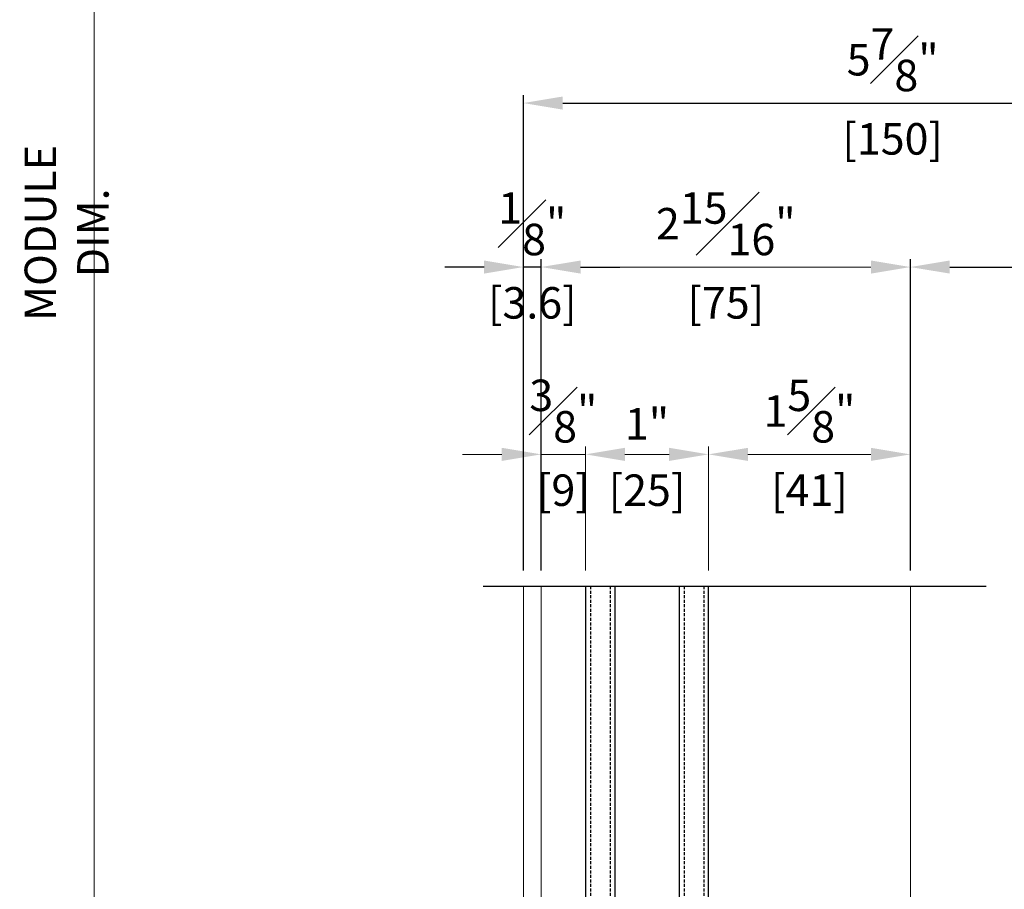
# Model space of a CAD drawing. Units: millimetres. Extents: x 0 to 3222, y 0 to 1485.
# Drawn here: x 1452 to 1652, y 381 to 558 of the extents above; entities that cross this region are included whole.
import ezdxf

# ---------------------------------------------------------------- set-up
doc = ezdxf.new("R2010")
doc.units = ezdxf.units.MM
doc.header["$LTSCALE"] = 0.122188
doc.header["$MEASUREMENT"] = 0
doc.linetypes.add('HIDDENX2', pattern=[0.75, 0.5, -0.25])
doc.layers.get('0').update_dxf_attribs({"color": 255})
doc.layers.get('DEFPOINTS').update_dxf_attribs({"color": 250})
doc.layers.add('4', color=4, linetype='Continuous')
doc.layers.add('E-GLASS', color=4, linetype='Continuous')
doc.layers.add('E-LINE', color=1, linetype='Continuous', lineweight=20)
doc.styles.add('ROMANS', font='romans.shx', dxfattribs={"width": 0.9})
doc.dimstyles.new('EAGON-inch5', dxfattribs={"dimscale": 1.6, "dimtxt": 4, "dimasz": 5, "dimexe": 1, "dimexo": 2, "dimgap": 1.5, "dimtad": 1, "dimdec": 4, "dimlfac": 0.03937, "dimdsep": 46, "dimlunit": 5, "dimtxsty": 'ROMANS', "dimcen": 1, "dimclrd": 5, "dimclre": 5, "dimclrt": 7, "dimazin": 2, "dimtm": 1e-09, "dimtfac": 1, "dimtdec": 4, "dimtix": 1, "dimtmove": 2, "dimatfit": 3, "dimfxl": 0, "dimfrac": 1, "dimtolj": 1, "dimtzin": 0, "dimlwd": -1, "dimlwe": -1, "dimarcsym": 0})

# ---------------------------------------------------------------- blocks, each defined once
blk = doc.blocks.new('*D96')
at = {"layer": 'DEFPOINTS', "color": 0, "transparency": 16777216}
for p in [(29537.77, -135.51, 0), (29460.58, -750.4), (29549.67, -750.4, 0)]:
    blk.add_point(p, dxfattribs=at)
at = {"layer": 'E-LINE', "color": 5, "transparency": 16777216}
for p, q in [((29534.57, -135.51), (29458.98, -135.51)), ((29460.58, -143.51), (29460.58, -742.4)), ((29546.47, -750.4), (29458.98, -750.4))]:
    blk.add_line(p, q, dxfattribs=at)
for points in [[(29459.25, -143.51), (29461.92, -143.51), (29460.58, -135.51)], [(29459.25, -742.4), (29461.92, -742.4), (29460.58, -750.4)]]:
    blk.add_solid(points, dxfattribs=at)
at = {"layer": 'E-LINE', "color": 7, "transparency": 16777216, "insert": (29454.98, -442.95), "char_height": 6.4, "attachment_point": 5, "rotation": 90, "style": 'ROMANS'}
blk.add_mtext('\\A1;MODULE DIM.', dxfattribs=at)
blk = doc.blocks.new('*U174')
for points in [[(145.64, 19), (0, 19), (0, 25), (145.64, 25)], [(145.64, 0), (0, 0), (0, 6), (145.64, 6)]]:
    blk.add_lwpolyline(points)
at = {"layer": '4'}
for p, q in [((7.87, 19), (0, 19)), ((0, 16.43), (0, 19)), ((3.86, 18.62), (3.86, 19)), ((7.87, 18.62), (3.86, 18.62)), ((3.86, 18.62), (3.86, 17.63)), ((7.71, 18.5), (3.97, 18.5)), ((3.97, 18.5), (3.97, 17.54)), ((7.71, 18.35), (5.65, 18.35)), ((5.65, 18.35), (5.65, 17.55)), ((7.87, 18.24), (5.81, 18.24)), ((5.81, 18.24), (5.81, 17.55)), ((7.71, 18.5), (7.71, 18.35)), ((7.87, 18.62), (7.87, 19)), ((7.87, 18.62), (7.87, 18.24)), ((0, 16.43), (3.86, 17.63)), ((0, 14.3), (0, 16.43)), ((0.11, 16.35), (3.97, 17.54)), ((0.11, 14.34), (0.11, 16.35)), ((5.76, 17.55), (5.65, 17.55)), ((5.76, 7.33), (5.76, 17.55)), ((5.81, 7.33), (5.81, 17.55)), ((0.25, 13.95), (0, 14.3)), ((0.39, 13.95), (0.11, 14.34)), ((0, 13.59), (0.25, 13.95)), ((0, 12.86), (0, 13.59)), ((0.25, 12.5), (0, 12.86)), ((0, 12.14), (0.25, 12.5)), ((0, 11.41), (0, 12.14)), ((0.11, 13.55), (0.39, 13.95)), ((0.11, 12.89), (0.11, 13.55)), ((0.39, 12.5), (0.11, 12.89)), ((0.11, 12.11), (0.39, 12.5)), ((0.11, 11.45), (0.11, 12.11)), ((0.25, 11.05), (0, 11.41)), ((0, 10.7), (0.25, 11.05)), ((0, 8.45), (0, 10.7)), ((0.39, 11.05), (0.11, 11.45)), ((0.11, 10.66), (0.39, 11.05)), ((0.11, 8.54), (0.11, 10.66)), ((0, 8.45), (3.86, 7.26)), ((0, 8.45), (0, 6)), ((0.11, 8.54), (3.97, 7.34)), ((3.86, 6.27), (3.86, 7.26)), ((7.87, 6.27), (3.86, 6.27)), ((3.86, 6.27), (3.86, 6)), ((3.97, 6.38), (3.97, 7.34)), ((7.71, 6.38), (3.97, 6.38)), ((5.76, 7.33), (5.65, 7.33)), ((5.65, 6.53), (5.65, 7.33)), ((7.71, 6.53), (5.65, 6.53)), ((5.81, 6.65), (5.81, 7.33)), ((7.87, 6.65), (5.81, 6.65)), ((7.71, 6.38), (7.71, 6.53)), ((7.87, 6.27), (7.87, 6.65)), ((7.87, 6.27), (7.87, 6)), ((7.87, 6), (0, 6))]:
    blk.add_line(p, q, dxfattribs=at)
at = {"layer": 'DEFPOINTS'}
blk.add_line((145.64, -20.83), (145.64, 81.41), dxfattribs=at)
at = {"layer": 'E-GLASS', "color": 5, "linetype": 'HIDDENX2', "ltscale": 10}
for p, q in [((145.64, 24), (0, 24)), ((145.64, 20), (0, 20)), ((145.64, 5), (0, 5)), ((145.64, 1), (0, 1))]:
    blk.add_line(p, q, dxfattribs=at)
blk = doc.blocks.new('*D176')
at = {"layer": 'DEFPOINTS', "color": 0, "transparency": 16777216}
for p in [(29551.37, -449.88), (29551.37, -514.75, 0), (29626.37, -514.75, 0)]:
    blk.add_point(p, dxfattribs=at)
at = {"layer": 'E-LINE', "color": 5, "transparency": 16777216}
for p, q in [((29551.37, -511.55), (29551.37, -448.28)), ((29618.37, -449.88), (29559.37, -449.88)), ((29626.37, -511.55), (29626.37, -448.28))]:
    blk.add_line(p, q, dxfattribs=at)
for points in [[(29559.37, -448.55), (29559.37, -451.21), (29551.37, -449.88)], [(29618.37, -448.55), (29618.37, -451.21), (29626.37, -449.88)]]:
    blk.add_solid(points, dxfattribs=at)
at = {"layer": 'E-LINE', "color": 7, "transparency": 16777216, "char_height": 6.4, "attachment_point": 5, "style": 'ROMANS'}
for s, insert in [('\\A1;2{\\H1x;\\S15#16;}"', (29588.87, -441.08)), ('\\A1;[75]', (29588.87, -457.16))]:
    blk.add_mtext(s, dxfattribs=dict(at, insert=insert))
blk = doc.blocks.new('*D177')
at = {"layer": 'DEFPOINTS', "color": 0, "transparency": 16777216}
for p in [(29560.39, -487.95), (29551.37, -514.75, 0), (29560.39, -514.75, 0)]:
    blk.add_point(p, dxfattribs=at)
at = {"layer": 'E-LINE', "color": 5, "transparency": 16777216}
for p, q in [((29543.37, -487.95), (29535.37, -487.95)), ((29551.37, -511.55), (29551.37, -486.35)), ((29551.37, -487.95), (29560.39, -487.95)), ((29560.39, -511.55), (29560.39, -486.35)), ((29568.39, -487.95), (29576.39, -487.95))]:
    blk.add_line(p, q, dxfattribs=at)
for points in [[(29543.37, -486.62), (29543.37, -489.28), (29551.37, -487.95)], [(29568.39, -486.62), (29568.39, -489.28), (29560.39, -487.95)]]:
    blk.add_solid(points, dxfattribs=at)
at = {"layer": 'E-LINE', "color": 7, "transparency": 16777216, "char_height": 6.4, "attachment_point": 5, "style": 'ROMANS'}
for s, insert in [('\\A1;{\\H1x;\\S3#8;}"', (29555.88, -479.15)), ('\\A1;[9]', (29555.88, -495.23))]:
    blk.add_mtext(s, dxfattribs=dict(at, insert=insert))
blk = doc.blocks.new('*D178')
at = {"layer": 'DEFPOINTS', "color": 0, "transparency": 16777216}
for p in [(29585.37, -487.95), (29560.37, -514.75, 0), (29585.37, -514.75, 0)]:
    blk.add_point(p, dxfattribs=at)
at = {"layer": 'E-LINE', "color": 5, "transparency": 16777216}
for p, q in [((29560.37, -511.55), (29560.37, -486.35)), ((29568.37, -487.95), (29577.37, -487.95)), ((29585.37, -511.55), (29585.37, -486.35))]:
    blk.add_line(p, q, dxfattribs=at)
for points in [[(29568.37, -486.62), (29568.37, -489.28), (29560.37, -487.95)], [(29577.37, -486.62), (29577.37, -489.28), (29585.37, -487.95)]]:
    blk.add_solid(points, dxfattribs=at)
at = {"layer": 'E-LINE', "color": 7, "transparency": 16777216, "char_height": 6.4, "attachment_point": 5, "style": 'ROMANS'}
for s, insert in [('\\A1;1"', (29572.87, -481.74)), ('\\A1;[25]', (29572.87, -495.23))]:
    blk.add_mtext(s, dxfattribs=dict(at, insert=insert))
blk = doc.blocks.new('*D179')
at = {"layer": 'DEFPOINTS', "color": 0, "transparency": 16777216}
for p in [(29626.37, -487.95), (29585.37, -514.75, 0), (29626.37, -514.75, 0)]:
    blk.add_point(p, dxfattribs=at)
at = {"layer": 'E-LINE', "color": 5, "transparency": 16777216}
for p, q in [((29585.37, -511.55), (29585.37, -486.35)), ((29593.37, -487.95), (29618.37, -487.95)), ((29626.37, -511.55), (29626.37, -486.35))]:
    blk.add_line(p, q, dxfattribs=at)
for points in [[(29593.37, -486.62), (29593.37, -489.28), (29585.37, -487.95)], [(29618.37, -486.62), (29618.37, -489.28), (29626.37, -487.95)]]:
    blk.add_solid(points, dxfattribs=at)
at = {"layer": 'E-LINE', "color": 7, "transparency": 16777216, "char_height": 6.4, "attachment_point": 5, "style": 'ROMANS'}
for s, insert in [('\\A1;1{\\H1x;\\S5#8;}"', (29605.87, -479.15)), ('\\A1;[41]', (29605.87, -495.23))]:
    blk.add_mtext(s, dxfattribs=dict(at, insert=insert))
blk = doc.blocks.new('*D180')
at = {"color": 5, "transparency": 16777216}
blk.add_line((29626.37, -511.55), (29626.37, -448.28), dxfattribs=at)
at = {"color": 5, "linetype": 'ByBlock', "transparency": 16777216}
for p, q in [((29634.37, -449.88), (29689.77, -449.88)), ((29697.77, -511.55), (29697.77, -448.28))]:
    blk.add_line(p, q, dxfattribs=at)
at = {"color": 5, "transparency": 16777216}
for points in [[(29634.37, -448.55), (29634.37, -451.21), (29626.37, -449.88)], [(29689.77, -448.55), (29689.77, -451.21), (29697.77, -449.88)]]:
    blk.add_solid(points, dxfattribs=at)
at = {"layer": 'DEFPOINTS', "color": 0, "transparency": 16777216}
for p in [(29697.77, -449.88), (29626.37, -514.75, 0), (29697.77, -514.75, 0)]:
    blk.add_point(p, dxfattribs=at)
at = {"color": 7, "transparency": 16777216, "char_height": 6.4, "attachment_point": 5, "style": 'ROMANS'}
for s, insert in [('\\A1;2{\\H1x;\\S13#16;}"', (29662.07, -441.08)), ('\\A1;[71.4]', (29662.07, -457.16))]:
    blk.add_mtext(s, dxfattribs=dict(at, insert=insert))
blk = doc.blocks.new('*D181')
at = {"color": 5, "linetype": 'ByBlock', "transparency": 16777216}
for p, q in [((29539.77, -449.88), (29531.77, -449.88)), ((29547.77, -511.55), (29547.77, -448.28)), ((29551.37, -449.88), (29547.77, -449.88)), ((29559.37, -449.88), (29567.37, -449.88))]:
    blk.add_line(p, q, dxfattribs=at)
at = {"color": 5, "transparency": 16777216}
blk.add_line((29551.37, -511.55), (29551.37, -448.28), dxfattribs=at)
for points in [[(29539.77, -448.55), (29539.77, -451.21), (29547.77, -449.88)], [(29559.37, -448.55), (29559.37, -451.21), (29551.37, -449.88)]]:
    blk.add_solid(points, dxfattribs=at)
at = {"layer": 'DEFPOINTS', "color": 0, "transparency": 16777216}
for p in [(29547.77, -449.88), (29547.77, -514.75, 0), (29551.37, -514.75, 0)]:
    blk.add_point(p, dxfattribs=at)
at = {"color": 7, "transparency": 16777216, "char_height": 6.4, "attachment_point": 5, "style": 'ROMANS'}
for s, insert in [('\\A1;{\\H1x;\\S1#8;}"', (29549.57, -441.08)), ('\\A1;[3.6]', (29549.57, -457.16))]:
    blk.add_mtext(s, dxfattribs=dict(at, insert=insert))
blk = doc.blocks.new('*D182')
at = {"color": 5, "transparency": 16777216}
blk.add_line((29547.77, -511.55), (29547.77, -414.95), dxfattribs=at)
at = {"color": 5, "linetype": 'ByBlock', "transparency": 16777216}
for p, q in [((29697.77, -511.55), (29697.77, -414.95)), ((29555.77, -416.55), (29689.77, -416.55))]:
    blk.add_line(p, q, dxfattribs=at)
at = {"color": 5, "transparency": 16777216}
for points in [[(29555.77, -415.22), (29555.77, -417.89), (29547.77, -416.55)], [(29689.77, -415.22), (29689.77, -417.89), (29697.77, -416.55)]]:
    blk.add_solid(points, dxfattribs=at)
at = {"layer": 'DEFPOINTS', "color": 0, "transparency": 16777216}
for p in [(29697.77, -416.55), (29547.77, -514.75, 0), (29697.77, -514.75, 0)]:
    blk.add_point(p, dxfattribs=at)
at = {"color": 7, "transparency": 16777216, "char_height": 6.4, "attachment_point": 5, "style": 'ROMANS'}
for s, insert in [('\\A1;5{\\H1x;\\S7#8;}"', (29622.77, -407.75)), ('\\A1;[150]', (29622.77, -423.83))]:
    blk.add_mtext(s, dxfattribs=dict(at, insert=insert))

msp = doc.modelspace()

# ---------------------------------------------------------------- linework, layer by layer
at = {"layer": 'E-LINE'}
msp.add_line((1554.63957, 442.56782, 0), (1554.63957, 206.9275, 0), dxfattribs=at)
at = {"layer": 'E-LINE', "elevation": 0}
for points in [[(1558.23957, 309.4275), (1558.23957, 442.56782)], [(1633.23957, 309.42744), (1633.23957, 442.56782)]]:
    msp.add_lwpolyline(points, dxfattribs=at)

# ---------------------------------------------------------------- block references
at = {"layer": 'E-GLASS', "xscale": -1, "rotation": 270}
msp.add_blockref('*U174', (1567.26282, 296.9275, 0), dxfattribs=at)

# ---------------------------------------------------------------- dimensions: what is measured, and where the dimension line sits
for base, p1, p2, picture, middle in [((1704.63957, 540.77086, 0), (1554.63957, 442.56782, 0), (1704.63957, 442.56782, 0), '*D182', (1629.63957, 540.77086, 0)), ((1554.63957, 507.44373, 0), (1558.23957, 442.56782, 0), (1554.63957, 442.56782, 0), '*D181', (1556.43957, 507.44373, 0)), ((1704.63957, 507.44373, 0), (1633.23957, 442.56782, 0), (1704.63957, 442.56782, 0), '*D180', (1668.93957, 507.44373, 0))]:
    dim = msp.add_linear_dim(base=base, p1=p1, p2=p2, dimstyle='EAGON-inch5', override={"dimpost": '"\\X', "dimfxl": 1.25})
    dim.commit()
    dim.dimension.update_dxf_attribs({"geometry": picture, "text_midpoint": middle, "insert": (-27993.12617, 957.3228)})
at = {"layer": 'E-LINE'}
dim = msp.add_linear_dim(base=(1467.45687, 206.92748, 0), p1=(1544.63957, 821.81706, 0), p2=(1556.53957, 206.92748, 0), angle=270, text='MODULE DIM.', dimstyle='EAGON-inch5', override={"dimpost": '"\\X'}, dxfattribs=at)
dim.commit()
dim.dimension.update_dxf_attribs({"geometry": '*D96', "text_midpoint": (1461.85687, 514.37227, 0), "insert": (-27993.12617, 957.3228)})
for base, p1, p2, picture, middle in [((1558.23957, 507.44373, 0), (1633.23957, 442.56782, 0), (1558.23957, 442.56782, 0), '*D176', (1595.73957, 507.44373, 0)), ((1567.26282, 469.3736, 0), (1558.23957, 442.56782, 0), (1567.26282, 442.56782, 0), '*D177', (1562.75119, 469.3736, 0)), ((1633.23957, 469.3736, 0), (1592.23957, 442.56782, 0), (1633.23957, 442.56782, 0), '*D179', (1612.73957, 469.3736, 0)), ((1592.23957, 469.3736, 0), (1567.23957, 442.56782, 0), (1592.23957, 442.56782, 0), '*D178', (1579.73957, 469.3736, 0))]:
    dim = msp.add_linear_dim(base=base, p1=p1, p2=p2, dimstyle='EAGON-inch5', override={"dimpost": '"\\X'}, dxfattribs=at)
    dim.commit()
    dim.dimension.update_dxf_attribs({"geometry": picture, "text_midpoint": middle, "insert": (-27993.12617, 957.3228)})

doc.saveas('drawing.dxf')
